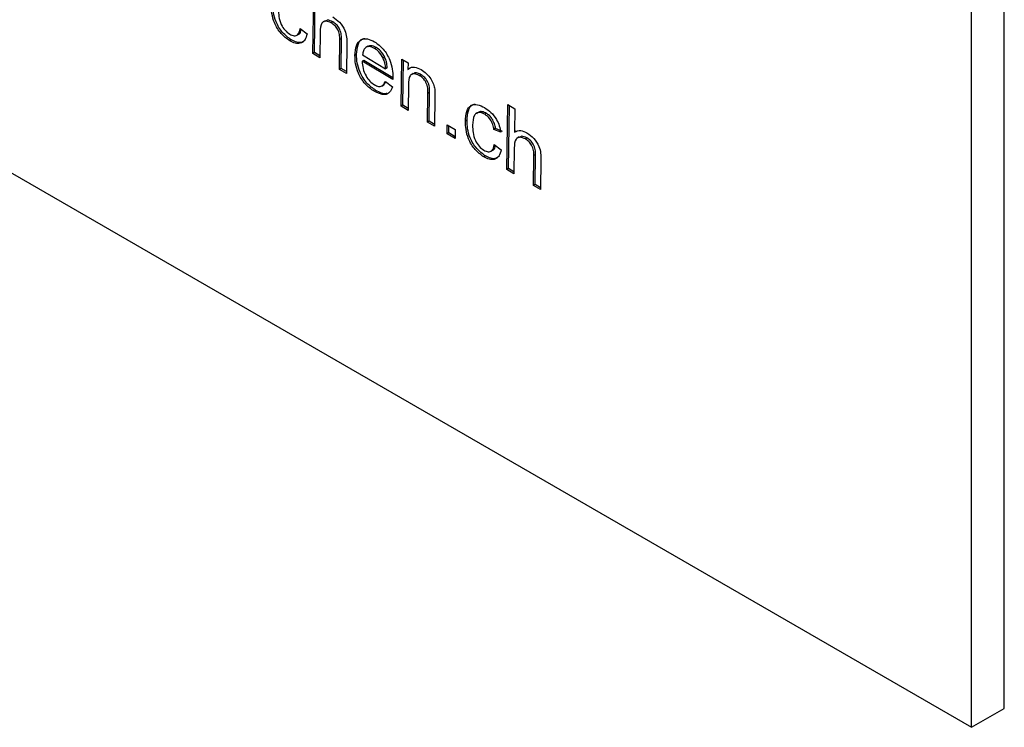
# Model space of a CAD drawing. Units: millimetres. Extents: x 627 to 8473, y 845 to 6929.
# Drawn here: x 6022 to 6065, y 6083 to 6114 of the extents above; entities that cross this region are included whole.
import ezdxf

# ---------------------------------------------------------------- set-up
doc = ezdxf.new("R2010")
doc.units = ezdxf.units.MM
doc.header["$LTSCALE"] = 20
doc.linetypes.add('PHANTOM', pattern=[12.7, 6.35, -1.27, 1.27, -1.27, 1.27, -1.27])

msp = doc.modelspace()

# ---------------------------------------------------------------- linework, layer by layer
at = {"color": 7, "linetype": 'Continuous', "lineweight": 25}
for p, q in [((6064.653, 6084.153), (6064.653, 6353.612)), ((6063.239, 6083.337), (6063.239, 6320.134)), ((5875.856, 6191.511), (6063.239, 6083.337)), ((6034.813, 6112.411), (6034.856, 6115.219)), ((6034.884, 6112.452), (6034.925, 6115.178)), ((6035.348, 6113.824), (6035.259, 6113.773)), ((6034.271, 6113.488), (6034.566, 6113.267)), ((6035.683, 6113.774), (6035.612, 6113.733)), ((6033.886, 6113.002), (6033.816, 6112.962)), ((6034.122, 6113.199), (6034.211, 6113.25)), ((6035.131, 6113.345), (6035.114, 6112.232)), ((6035.96, 6111.726), (6035.979, 6113.015)), ((6036.03, 6111.767), (6036.05, 6113.056)), ((6036.28, 6112.835), (6036.261, 6111.546)), ((6037.194, 6112.722), (6037.106, 6112.671)), ((6037.548, 6112.673), (6037.477, 6112.632)), ((6034.884, 6112.452), (6034.813, 6112.411)), ((6035.114, 6112.232), (6034.813, 6112.411)), ((6035.116, 6112.314), (6034.884, 6112.452)), ((6036.702, 6112.374), (6036.632, 6112.333)), ((6037.012, 6112.117), (6036.941, 6112.077)), ((6036.963, 6112.349), (6037.955, 6111.757)), ((6038.269, 6111.366), (6037.012, 6112.117)), ((6037.918, 6112.251), (6037.847, 6112.21)), ((6038.62, 6110.135), (6038.651, 6112.169)), ((6038.651, 6112.169), (6038.922, 6112.008)), ((6038.691, 6110.176), (6038.72, 6112.128)), ((6036.03, 6111.767), (6035.96, 6111.726)), ((6036.261, 6111.546), (6035.96, 6111.726)), ((6036.262, 6111.629), (6036.03, 6111.767)), ((6038.267, 6111.285), (6036.941, 6112.077)), ((6038.025, 6111.797), (6037.955, 6111.757)), ((6038.922, 6112.008), (6038.917, 6111.719)), ((6038.988, 6111.76), (6038.917, 6111.719)), ((6039.148, 6111.55), (6039.059, 6111.499)), ((6039.491, 6111.495), (6039.42, 6111.455)), ((6037.794, 6111.01), (6037.882, 6111.062)), ((6037.872, 6111.059), (6037.968, 6111.183)), ((6037.943, 6111.201), (6038.254, 6110.972)), ((6038.938, 6111.067), (6038.921, 6109.956)), ((6037.533, 6110.822), (6037.462, 6110.781)), ((6039.763, 6109.452), (6039.782, 6110.69)), ((6039.853, 6110.73), (6039.782, 6110.69)), ((6039.834, 6109.493), (6039.853, 6110.73)), ((6040.083, 6110.524), (6040.064, 6109.273)), ((6038.691, 6110.176), (6038.62, 6110.135)), ((6038.921, 6109.956), (6038.62, 6110.135)), ((6038.922, 6110.038), (6038.691, 6110.176)), ((6043.189, 6107.404), (6043.231, 6110.212)), ((6043.231, 6110.212), (6043.532, 6110.032)), ((6043.259, 6107.444), (6043.301, 6110.17)), ((6043.532, 6110.032), (6043.517, 6109.025)), ((6042.303, 6109.83), (6042.232, 6109.789)), ((6039.834, 6109.493), (6039.763, 6109.452)), ((6040.064, 6109.273), (6039.763, 6109.452)), ((6040.065, 6109.355), (6039.834, 6109.493)), ((6040.609, 6108.946), (6040.615, 6109.339)), ((6040.615, 6109.339), (6040.958, 6109.134)), ((6040.68, 6108.987), (6040.684, 6109.297)), ((6041.469, 6109.533), (6041.399, 6109.492)), ((6042.701, 6109.176), (6042.631, 6109.135)), ((6042.995, 6109.053), (6042.701, 6109.176)), ((6040.68, 6108.987), (6040.609, 6108.946)), ((6040.952, 6108.741), (6040.609, 6108.946)), ((6040.953, 6108.823), (6040.68, 6108.987)), ((6040.958, 6109.134), (6040.952, 6108.741)), ((6042.925, 6109.012), (6042.631, 6109.135)), ((6043.587, 6109.066), (6043.517, 6109.025)), ((6043.723, 6108.817), (6043.634, 6108.766)), ((6044.058, 6108.767), (6043.987, 6108.726)), ((6042.646, 6108.48), (6042.941, 6108.259)), ((6043.506, 6108.337), (6043.489, 6107.224)), ((6042.262, 6107.995), (6042.191, 6107.954)), ((6042.497, 6108.191), (6042.586, 6108.242)), ((6044.335, 6106.719), (6044.354, 6108.008)), ((6044.405, 6106.76), (6044.425, 6108.049)), ((6043.259, 6107.444), (6043.189, 6107.404)), ((6043.491, 6107.306), (6043.259, 6107.444)), ((6044.655, 6107.828), (6044.636, 6106.539)), ((6043.489, 6107.224), (6043.189, 6107.404)), ((6044.405, 6106.76), (6044.335, 6106.719)), ((6044.636, 6106.539), (6044.335, 6106.719)), ((6044.637, 6106.621), (6044.405, 6106.76)), ((6063.239, 6083.337), (6064.653, 6084.153))]:
    msp.add_line(p, q, dxfattribs=at)
at = {"color": 1, "linetype": 'PHANTOM', "lineweight": 18}
for p, q in [((6036.05, 6113.056), (6035.979, 6113.015)), ((6044.425, 6108.049), (6044.354, 6108.008))]:
    msp.add_line(p, q, dxfattribs=at)
at = {"color": 7, "linetype": 'Continuous', "lineweight": 25}
for points, knots in [([(6033.816, 6112.962), (6033.685, 6113.055), (6033.425, 6113.242), (6033.149, 6113.708), (6033.033, 6114.141), (6033.026, 6114.38), (6033.023, 6114.5)], [0, 0, 0, 0, 0.27962, 0.558347, 0.778861, 1, 1, 1, 1]), ([(6033.886, 6113.002), (6033.756, 6113.096), (6033.496, 6113.283), (6033.219, 6113.749), (6033.103, 6114.182), (6033.097, 6114.421), (6033.094, 6114.541)], [0, 0, 0, 0, 0.27962, 0.558347, 0.778861, 1, 1, 1, 1]), ([(6033.333, 6114.325), (6033.334, 6114.221), (6033.338, 6114.014), (6033.423, 6113.686), (6033.606, 6113.4), (6033.746, 6113.298), (6033.816, 6113.248)], [0, 0, 0, 0, 0.281381, 0.56084, 0.780305, 1, 1, 1, 1]), ([(6035.683, 6113.774), (6035.6, 6113.815), (6035.469, 6113.878), (6035.382, 6113.82), (6035.35, 6113.798)], [0, 0, 0, 0, 0.633313, 1, 1, 1, 1]), ([(6035.678, 6113.994), (6035.778, 6113.924), (6035.976, 6113.787), (6036.209, 6113.438), (6036.278, 6113.106), (6036.279, 6112.926), (6036.28, 6112.835)], [0, 0, 0, 0, 0.280428, 0.558441, 0.778546, 1, 1, 1, 1]), ([(6033.816, 6113.248), (6033.882, 6113.216), (6034.012, 6113.154), (6034.207, 6113.217), (6034.247, 6113.385), (6034.271, 6113.488)], [0, 0, 0, 0, 0.280579, 0.560507, 1, 1, 1, 1]), ([(6034.197, 6113.255), (6034.209, 6113.258), (6034.282, 6113.275), (6034.298, 6113.374), (6034.312, 6113.457)], [0, 0, 0, 0, 0.1642293, 1, 1, 1, 1]), ([(6035.612, 6113.733), (6035.532, 6113.768), (6035.373, 6113.838), (6035.147, 6113.729), (6035.137, 6113.49), (6035.131, 6113.345)], [0, 0, 0, 0, 0.2803127, 0.5595254, 1, 1, 1, 1]), ([(6035.979, 6113.015), (6035.978, 6113.087), (6035.975, 6113.229), (6035.897, 6113.46), (6035.756, 6113.637), (6035.66, 6113.701), (6035.612, 6113.733)], [0, 0, 0, 0, 0.281151, 0.559664, 0.779316, 1, 1, 1, 1]), ([(6036.05, 6113.056), (6036.048, 6113.128), (6036.046, 6113.27), (6035.967, 6113.501), (6035.827, 6113.678), (6035.731, 6113.742), (6035.683, 6113.774)], [0, 0, 0, 0, 0.281151, 0.559664, 0.779316, 1, 1, 1, 1]), ([(6034.566, 6113.267), (6034.541, 6113.167), (6034.491, 6112.969), (6034.293, 6112.836), (6034.055, 6112.838), (6033.895, 6112.921), (6033.816, 6112.962)], [0, 0, 0, 0, 0.280135, 0.559478, 0.779579, 1, 1, 1, 1]), ([(6034.497, 6113.006), (6034.448, 6112.96), (6034.35, 6112.869), (6034.124, 6112.881), (6033.966, 6112.962), (6033.886, 6113.002)], [0, 0, 0, 0, 0.334703, 0.66711, 1, 1, 1, 1]), ([(6036.632, 6112.333), (6036.642, 6112.481), (6036.662, 6112.776), (6036.866, 6113.032), (6037.164, 6113.074), (6037.373, 6112.97), (6037.478, 6112.918)], [0, 0, 0, 0, 0.280749, 0.559748, 0.779653, 1, 1, 1, 1]), ([(6036.702, 6112.374), (6036.714, 6112.519), (6036.736, 6112.807), (6036.887, 6113.049), (6037.03, 6113.058), (6037.058, 6113.06)], [0, 0, 0, 0, 0.447513, 0.892237, 1, 1, 1, 1]), ([(6037.477, 6112.632), (6037.402, 6112.667), (6037.252, 6112.737), (6037.083, 6112.677), (6036.988, 6112.537), (6036.971, 6112.412), (6036.963, 6112.349)], [0, 0, 0, 0, 0.279463, 0.558838, 0.77922, 1, 1, 1, 1]), ([(6037.548, 6112.673), (6037.471, 6112.711), (6037.334, 6112.779), (6037.234, 6112.729), (6037.19, 6112.706)], [0, 0, 0, 0, 0.557269, 1, 1, 1, 1]), ([(6037.847, 6112.21), (6037.789, 6112.31), (6037.685, 6112.488), (6037.54, 6112.588), (6037.477, 6112.632)], [0, 0, 0, 0, 0.558872, 1, 1, 1, 1]), ([(6037.478, 6112.918), (6037.608, 6112.823), (6037.868, 6112.633), (6038.14, 6112.167), (6038.26, 6111.734), (6038.266, 6111.495), (6038.27, 6111.376)], [0, 0, 0, 0, 0.279418, 0.55842, 0.778926, 1, 1, 1, 1]), ([(6037.918, 6112.251), (6037.86, 6112.35), (6037.755, 6112.529), (6037.611, 6112.629), (6037.548, 6112.673)], [0, 0, 0, 0, 0.558872, 1, 1, 1, 1]), ([(6037.462, 6110.781), (6037.33, 6110.874), (6037.065, 6111.06), (6036.773, 6111.524), (6036.642, 6111.968), (6036.635, 6112.211), (6036.632, 6112.333)], [0, 0, 0, 0, 0.279973, 0.558641, 0.77898, 1, 1, 1, 1]), ([(6037.533, 6110.822), (6037.401, 6110.915), (6037.136, 6111.101), (6036.843, 6111.565), (6036.713, 6112.008), (6036.706, 6112.252), (6036.702, 6112.374)], [0, 0, 0, 0, 0.279973, 0.558641, 0.77898, 1, 1, 1, 1]), ([(6037.955, 6111.757), (6037.948, 6111.839), (6037.937, 6111.985), (6037.875, 6112.141), (6037.847, 6112.21)], [0, 0, 0, 0, 0.56076, 1, 1, 1, 1]), ([(6038.025, 6111.797), (6038.019, 6111.88), (6038.008, 6112.026), (6037.945, 6112.182), (6037.918, 6112.251)], [0, 0, 0, 0, 0.56076, 1, 1, 1, 1]), ([(6036.941, 6112.077), (6036.949, 6111.975), (6036.965, 6111.771), (6037.086, 6111.459), (6037.269, 6111.205), (6037.402, 6111.111), (6037.468, 6111.064)], [0, 0, 0, 0, 0.280811, 0.560096, 0.779935, 1, 1, 1, 1]), ([(6038.917, 6111.719), (6038.956, 6111.752), (6039.034, 6111.819), (6039.229, 6111.843), (6039.39, 6111.764), (6039.488, 6111.715)], [0, 0, 0, 0, 0.280562, 0.560859, 1, 1, 1, 1]), ([(6039.488, 6111.715), (6039.563, 6111.664), (6039.712, 6111.562), (6039.904, 6111.341), (6040.027, 6111.092), (6040.057, 6110.943), (6040.072, 6110.868)], [0, 0, 0, 0, 0.280396, 0.560234, 0.779697, 1, 1, 1, 1]), ([(6038.27, 6111.376), (6038.269, 6111.359), (6038.268, 6111.328), (6038.267, 6111.298), (6038.267, 6111.285)], [0, 0, 0, 0, 0.5599948, 1, 1, 1, 1]), ([(6039.42, 6111.455), (6039.367, 6111.482), (6039.26, 6111.536), (6039.112, 6111.538), (6038.952, 6111.424), (6038.944, 6111.214), (6038.938, 6111.067)], [0, 0, 0, 0, 0.187267, 0.374449, 0.560736, 1, 1, 1, 1]), ([(6039.491, 6111.495), (6039.438, 6111.522), (6039.332, 6111.574), (6039.207, 6111.586), (6039.159, 6111.546), (6039.146, 6111.534)], [0, 0, 0, 0, 0.41578, 0.83137, 1, 1, 1, 1]), ([(6039.782, 6110.69), (6039.782, 6110.764), (6039.783, 6110.912), (6039.719, 6111.154), (6039.573, 6111.349), (6039.471, 6111.419), (6039.42, 6111.455)], [0, 0, 0, 0, 0.2816791, 0.5595782, 0.7794511, 1, 1, 1, 1]), ([(6039.853, 6110.73), (6039.853, 6110.805), (6039.854, 6110.952), (6039.789, 6111.195), (6039.643, 6111.39), (6039.542, 6111.46), (6039.491, 6111.495)], [0, 0, 0, 0, 0.2816791, 0.5595782, 0.7794511, 1, 1, 1, 1]), ([(6038.254, 6110.972), (6038.219, 6110.886), (6038.148, 6110.714), (6037.875, 6110.587), (6037.619, 6110.708), (6037.462, 6110.781)], [0, 0, 0, 0, 0.281049, 0.561419, 1, 1, 1, 1]), ([(6037.468, 6111.064), (6037.528, 6111.034), (6037.647, 6110.974), (6037.837, 6111), (6037.903, 6111.125), (6037.943, 6111.201)], [0, 0, 0, 0, 0.280548, 0.560493, 1, 1, 1, 1]), ([(6040.072, 6110.868), (6040.077, 6110.803), (6040.086, 6110.685), (6040.084, 6110.573), (6040.083, 6110.524)], [0, 0, 0, 0, 0.559783, 1, 1, 1, 1]), ([(6038.025, 6110.701), (6038.01, 6110.693), (6037.884, 6110.628), (6037.698, 6110.731), (6037.533, 6110.822)], [0, 0, 0, 0, 0.1155843, 1, 1, 1, 1]), ([(6041.399, 6109.492), (6041.409, 6109.637), (6041.43, 6109.926), (6041.615, 6110.203), (6041.917, 6110.229), (6042.122, 6110.129), (6042.225, 6110.079)], [0, 0, 0, 0, 0.280844, 0.559638, 0.779535, 1, 1, 1, 1]), ([(6041.469, 6109.533), (6041.481, 6109.675), (6041.504, 6109.957), (6041.64, 6110.219), (6041.786, 6110.223), (6041.817, 6110.224)], [0, 0, 0, 0, 0.443132, 0.883032, 1, 1, 1, 1]), ([(6042.225, 6110.079), (6042.318, 6110.016), (6042.504, 6109.891), (6042.731, 6109.598), (6042.873, 6109.288), (6042.907, 6109.104), (6042.925, 6109.012)], [0, 0, 0, 0, 0.280287, 0.55952, 0.779516, 1, 1, 1, 1]), ([(6042.232, 6109.789), (6042.172, 6109.82), (6042.051, 6109.88), (6041.892, 6109.861), (6041.731, 6109.709), (6041.717, 6109.479), (6041.708, 6109.317)], [0, 0, 0, 0, 0.187026, 0.373726, 0.560531, 1, 1, 1, 1]), ([(6042.303, 6109.83), (6042.243, 6109.86), (6042.123, 6109.92), (6041.967, 6109.906), (6041.905, 6109.834), (6041.876, 6109.8)], [0, 0, 0, 0, 0.349215, 0.697819, 1, 1, 1, 1]), ([(6042.631, 6109.135), (6042.616, 6109.205), (6042.587, 6109.345), (6042.489, 6109.545), (6042.362, 6109.7), (6042.275, 6109.76), (6042.232, 6109.789)], [0, 0, 0, 0, 0.280456, 0.559815, 0.779796, 1, 1, 1, 1]), ([(6042.701, 6109.176), (6042.687, 6109.246), (6042.658, 6109.386), (6042.559, 6109.586), (6042.433, 6109.741), (6042.346, 6109.8), (6042.303, 6109.83)], [0, 0, 0, 0, 0.280456, 0.559815, 0.779796, 1, 1, 1, 1]), ([(6042.191, 6107.954), (6042.061, 6108.048), (6041.8, 6108.235), (6041.524, 6108.701), (6041.408, 6109.134), (6041.402, 6109.373), (6041.399, 6109.492)], [0, 0, 0, 0, 0.2796202, 0.558347, 0.7788609, 1, 1, 1, 1]), ([(6042.262, 6107.995), (6042.131, 6108.089), (6041.871, 6108.276), (6041.594, 6108.742), (6041.478, 6109.175), (6041.472, 6109.414), (6041.469, 6109.533)], [0, 0, 0, 0, 0.2796202, 0.558347, 0.7788609, 1, 1, 1, 1]), ([(6041.708, 6109.317), (6041.71, 6109.213), (6041.713, 6109.006), (6041.799, 6108.679), (6041.981, 6108.393), (6042.121, 6108.291), (6042.191, 6108.24)], [0, 0, 0, 0, 0.281381, 0.56084, 0.780305, 1, 1, 1, 1]), ([(6043.987, 6108.726), (6043.907, 6108.761), (6043.748, 6108.831), (6043.522, 6108.721), (6043.512, 6108.483), (6043.506, 6108.337)], [0, 0, 0, 0, 0.280313, 0.559525, 1, 1, 1, 1]), ([(6043.517, 6109.025), (6043.603, 6109.064), (6043.758, 6109.133), (6043.963, 6109.031), (6044.053, 6108.986)], [0, 0, 0, 0, 0.559072, 1, 1, 1, 1]), ([(6044.058, 6108.767), (6043.975, 6108.807), (6043.844, 6108.871), (6043.757, 6108.812), (6043.725, 6108.791)], [0, 0, 0, 0, 0.633313, 1, 1, 1, 1]), ([(6044.354, 6108.008), (6044.353, 6108.079), (6044.351, 6108.222), (6044.272, 6108.452), (6044.131, 6108.63), (6044.035, 6108.694), (6043.987, 6108.726)], [0, 0, 0, 0, 0.281151, 0.559664, 0.779316, 1, 1, 1, 1]), ([(6044.053, 6108.986), (6044.153, 6108.917), (6044.351, 6108.779), (6044.584, 6108.431), (6044.654, 6108.099), (6044.655, 6107.918), (6044.655, 6107.828)], [0, 0, 0, 0, 0.280428, 0.558441, 0.778546, 1, 1, 1, 1]), ([(6044.425, 6108.049), (6044.424, 6108.12), (6044.421, 6108.262), (6044.343, 6108.493), (6044.202, 6108.67), (6044.106, 6108.735), (6044.058, 6108.767)], [0, 0, 0, 0, 0.281151, 0.559664, 0.779316, 1, 1, 1, 1]), ([(6042.191, 6108.24), (6042.257, 6108.209), (6042.387, 6108.146), (6042.582, 6108.209), (6042.622, 6108.377), (6042.646, 6108.48)], [0, 0, 0, 0, 0.280579, 0.560507, 1, 1, 1, 1]), ([(6042.572, 6108.248), (6042.584, 6108.251), (6042.657, 6108.268), (6042.673, 6108.367), (6042.687, 6108.45)], [0, 0, 0, 0, 0.164229, 1, 1, 1, 1]), ([(6042.941, 6108.259), (6042.916, 6108.16), (6042.866, 6107.961), (6042.668, 6107.828), (6042.43, 6107.831), (6042.271, 6107.913), (6042.191, 6107.954)], [0, 0, 0, 0, 0.2801348, 0.5594782, 0.7795794, 1, 1, 1, 1]), ([(6042.872, 6107.998), (6042.823, 6107.953), (6042.725, 6107.862), (6042.499, 6107.874), (6042.341, 6107.955), (6042.262, 6107.995)], [0, 0, 0, 0, 0.334703, 0.66711, 1, 1, 1, 1])]:
    msp.add_open_spline(points, degree=3, knots=knots, dxfattribs=at)

doc.saveas('drawing.dxf')
